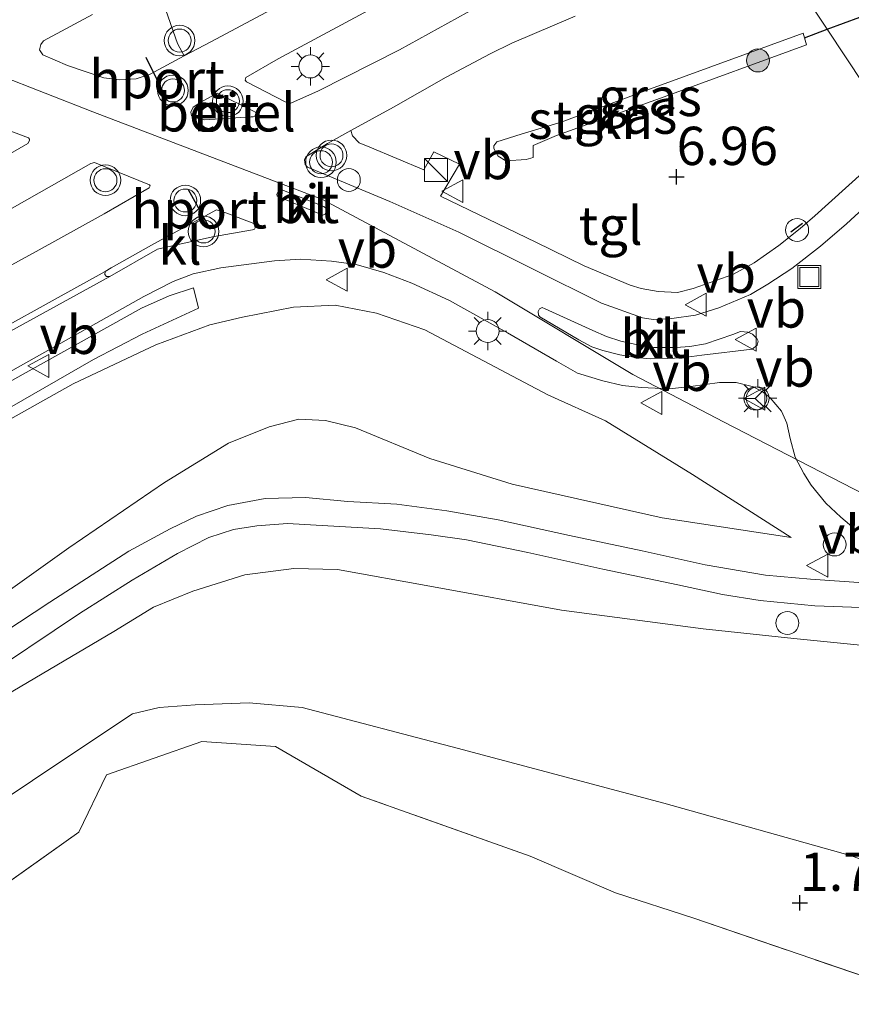
# Model space of a CAD drawing. Units: metres. Extents: x 199995 to 210008, y 499999 to 506253.
# Drawn here: x 200805 to 200859, y 501339 to 501403 of the extents above; entities that cross this region are included whole.
import ezdxf
from ezdxf.enums import TextEntityAlignment as Align

# ---------------------------------------------------------------- set-up
doc = ezdxf.new("R2010")
doc.units = ezdxf.units.M
doc.linetypes.add('IE-TERREINAFSCHEIDING', pattern=[10, 8, -2])
doc.layers.get('0').update_dxf_attribs({"lineweight": 25})
for name, color, linetype, lineweight in [('B-ME-AL-OVERIG-S-B1', 7, 'Continuous', 18), ('B-ME-GR-BOOM-S-B1', 93, 'Continuous', 18), ('B-ME-GR-STRUIKEN-GV-B6', 93, 'Continuous', 18), ('B-ME-GW-KRUINLIJN-L-B1', 93, 'Continuous', 18), ('B-ME-GW-TEENLIJN-L-B1', 93, 'Continuous', 18), ('B-ME-IE-GRASLAND-GV-B6', 93, 'Continuous', 18), ('B-ME-IE-GRONDWERKLIJN-GROND_INGERICHT-GV-B6', 253, 'Continuous', 18), ('B-ME-IE-HULPGEOMETRIE-L-B1', 53, 'Continuous', 18), ('B-ME-IE-INRICHTINGSELEMENT-S-B1', 253, 'Continuous', 18), ('B-ME-IE-MEUBILAIR_WEGMEUBILAIR-LICHTMAST-S-B1', 8, 'Continuous', 18), ('B-ME-IE-TERREINAFSCHEIDING-RASTERHEKWERK-L-B1', 8, 'IE-TERREINAFSCHEIDING', 18), ('B-ME-VH-VERH_SOORT-BETON-OVERIG-GV-B6', 8, 'IE-TERREINAFSCHEIDING-NATUURLIJK-HOUTWAL', 18), ('B-ME-VH-VERH_SOORT-BITUMEN-GV-B6', 8, 'IE-TERREINAFSCHEIDING-NATUURLIJK-HOUTWAL', 18), ('B-ME-VH-VERH_SOORT-GV-B6', 8, 'Continuous', 18), ('B-ME-VH-VERH_SOORT-KLINKERS-GV-B6', 8, 'IE-TERREINAFSCHEIDING-NATUURLIJK-HOUTWAL', 18), ('B-ME-VH-VERH_SOORT-TEGELS-GV-B6', 8, 'Continuous', 18), ('B-ME-VW-MEUBILAIR_WEGMEUBILAIR-RONA-S-B1', 8, 'Continuous', 18), ('B-ME-VW-MEUBILAIR_WEGMEUBILAIR-VERKEERSBORD-S-B1', 8, 'Continuous', 18), ('B-ME-VW-MEUBILAIR_WEGMEUBILAIR-VERKEERSLICHT-S-B1', 13, 'Continuous', 18)]:
    doc.layers.add(name, color=color, linetype=linetype, lineweight=lineweight)
for name, color, linetype in [('B-ME-GW-HOOGTEPUNT-S-B1', 10, 'Continuous'), ('B-ME-IE-TERREINAFSCHEIDING-HAAG-L-B1', 10, 'Continuous'), ('B-ME-IE-TERREINAFSCHEIDING-SCHRIKHEK-L-B1', 10, 'Continuous'), ('B-ME-VW-PORTAAL-L-B1', 10, 'Continuous')]:
    doc.layers.add(name, color=color, linetype=linetype)
doc.styles.add('NLCS-ISO', font='NLCS-ISO.TTF')
doc.linetypes.add('IE-TERREINAFSCHEIDING-NATUURLIJK-HOUTWAL', pattern='A,7,-1.5,[67,NLCS.SHX,S=0.75,R=45,X=0,Y=0],-1.5,7,-1.5,[70,NLCS.SHX,S=0.75,R=0,X=0,Y=0],-1.5', length=20)

# ---------------------------------------------------------------- blocks, each defined once
blk = doc.blocks.new('dtb')
blk.add_circle((0, 0), 0.75)
blk = doc.blocks.new('kast')
blk.add_line((-0.75, -0.75), (0.75, 0.75))
blk.add_lwpolyline([(-0.75, 0.75), (0.75, 0.75), (0.75, -0.75), (-0.75, -0.75)], close=True)
blk = doc.blocks.new('put')
for p, q in [((0.75, 0.75), (-0.75, 0.75)), ((-0.75, 0.75), (-0.75, -0.75)), ((0.75, -0.75), (0.75, 0.75)), ((-0.75, -0.75), (0.75, -0.75))]:
    blk.add_line(p, q)
blk.add_lwpolyline([(-0.625, 0.625), (0.625, 0.625), (0.625, -0.625), (-0.625, -0.625)], close=True)
blk = doc.blocks.new('verkeersbord')
for p, q in [((0, 0.75), (-0.75, -0.625)), ((0.75, -0.625), (0, 0.75)), ((-0.75, -0.625), (0.75, -0.625))]:
    blk.add_line(p, q)
blk = doc.blocks.new('verkeerslicht')
for radius in [1, 0.75]:
    blk.add_circle((0, 0), radius)
blk = doc.blocks.new('wegwijzer')
for q in [(0, 0.75), (-0.53, -0.53), (0.53, -0.53)]:
    blk.add_line((0, 0), q)
blk.add_circle((0, 0), 0.75)
blk = doc.blocks.new('boom')
h = blk.add_hatch(color=256)
edge = h.paths.add_edge_path()
edge.add_arc((0, 0), 0.75, 0, 360)
blk.add_circle((0, 0), 0.75)
blk = doc.blocks.new('hoogtepunt')
for p, q in [((-0.5, 0), (0.5, 0)), ((0, 0.5), (0, -0.5))]:
    blk.add_line(p, q)
blk = doc.blocks.new('lantaarnpaal')
for p, q in [((-0.884, 0.884), (-0.53, 0.53)), ((0, 0.75), (0, 1.25)), ((0.53, 0.53), (0.884, 0.884)), ((-0.75, 0), (-1.25, 0)), ((0.75, 0), (1.25, 0)), ((-0.53, -0.53), (-0.884, -0.884)), ((0.53, -0.53), (0.884, -0.884)), ((0, -0.75), (0, -1.25))]:
    blk.add_line(p, q)
blk.add_circle((0, 0), 0.75)

msp = doc.modelspace()

# ---------------------------------------------------------------- linework, layer by layer
at = {"layer": 'B-ME-GR-STRUIKEN-GV-B6'}
for points in [[(200856.037, 501401.19, 6.853), (200846.741, 501397.796, 7), (200839.702, 501395.259, 7.197), (200838.192, 501394.612, 7.176), (200838.185, 501393.836, 7.162), (200837.735, 501393.692, 7.148), (200836.402, 501393.617, 7.148), (200835.892, 501393.91, 7.148), (200835.617, 501394.409, 7.148), (200835.611, 501394.592, 7.148), (200835.81, 501394.855, 7.148), (200837.405, 501395.36, 7.162), (200840.008, 501396.125, 7.19), (200845.852, 501398.315, 7.078), (200855.823, 501401.949, 6.825), (200856.037, 501401.19, 6.853)], [(200796.762, 501375.184, 7.585), (200812.603, 501383.988, 7.311), (200814.412, 501384.786, 7.353), (200815.994, 501385.308, 7.417), (200816.324, 501383.987, 7.501)], [(200816.324, 501383.987, 7.501), (200812.644, 501382.289, 7.501), (200809.46, 501380.633, 7.522), (200801.645, 501376.146, 7.564)]]:
    msp.add_polyline3d(points, dxfattribs=at)
at = {"layer": 'B-ME-GW-KRUINLIJN-L-B1'}
for points in [[(200885.572, 501359.464, 5.468), (200885.186, 501359.61, 5.479), (200871.291, 501365.645, 5.808), (200860.503, 501371.481, 5.939), (200850.621, 501376.576, 6.372), (200844.686, 501379.651, 6.503), (200835.708, 501385.05, 6.792), (200824.422, 501391.093, 7.197), (200809.422, 501396.819, 7.437), (200796.951, 501401.682, 7.116), (200773.263, 501410.343, 6.302), (200748.732, 501419.883, 5.505), (200723.48, 501430.228, 5.246), (200701.327, 501439.623, 5.114), (200666.852, 501454.711, 4.971), (200645.94, 501463.18, 4.799), (200634.986, 501465.961, 4.739)], [(200855.039, 501369.009, 5.96), (200848.605, 501373.136, 6.205), (200842.913, 501376.635, 6.346), (200839.146, 501378.341, 6.556), (200831.098, 501382.572, 6.758), (200827.953, 501383.655, 6.89), (200825.249, 501384.192, 7.022), (200822.525, 501384.063, 7.022), (200819.197, 501383.408, 7.074), (200817.07, 501382.895, 7.153), (200813.535, 501381.589, 7.337), (200808.125, 501379.046, 7.495), (200801.018, 501375.064, 7.495)], [(200886.984, 501354.448, 5.421), (200880.21, 501357.085, 5.421), (200870.233, 501361.119, 5.5), (200867.962, 501361.923, 5.56), (200865.261, 501362.043, 5.679), (200860.435, 501361.891, 5.679), (200855.223, 501362.416, 5.59), (200849.285, 501363.051, 5.291), (200840.026, 501364.271, 4.695), (200831.43, 501365.837, 4.188), (200825.412, 501366.929, 3.8), (200822.55, 501367, 3.651), (200819.34, 501366.574, 3.442), (200815.946, 501365.501, 3.203), (200813.39, 501364.468, 3.084), (200810.789, 501362.881, 2.964), (200801.893, 501357.624, 2.726)]]:
    msp.add_polyline3d(points, dxfattribs=at)
at = {"layer": 'B-ME-GW-TEENLIJN-L-B1'}
for points in [[(200855.039, 501369.009, 5.96), (200846.615, 501370.299, 5.393), (200836.806, 501372.498, 4.796), (200831.439, 501374.17, 4.498), (200826.587, 501376.184, 4.468), (200824.614, 501376.649, 4.319), (200822.879, 501376.733, 4.199), (200820.935, 501376.24, 4.11), (200818.293, 501375.17, 3.931), (200814.102, 501372.614, 3.871), (200807.842, 501368.333, 3.543), (200798.166, 501361.444, 3.185)], [(200871.222, 501343.678, 1.977), (200858.984, 501348.238, 1.977), (200846.714, 501351.668, 1.745), (200833.217, 501355.253, 1.513), (200823.085, 501357.909, 1.513), (200819.63, 501358.215, 1.59), (200816.11, 501358.095, 1.59), (200813.749, 501357.906, 1.59), (200812.017, 501357.492, 1.552), (200807.974, 501354.835, 1.359), (200800.384, 501349.747, 1.243), (200786.664, 501341.077, 1.204), (200775.736, 501334.845, 1.243), (200762.291, 501327.197, 1.204), (200753.166, 501321.848, 1.127), (200748.011, 501318.409, 1.166), (200737.87, 501311.899, 1.204), (200723.895, 501303.228, 1.281), (200712.976, 501295.759, 1.32), (200706.196, 501291.614, 1.281), (200702.721, 501289.397, 1.166), (200699.529, 501287.335, 0.928)]]:
    msp.add_polyline3d(points, dxfattribs=at)
at = {"layer": 'B-ME-IE-GRASLAND-GV-B6'}
for points in [[(200830.066, 501410.312, 7.076), (200831.533, 501411.189, 7.064), (200830.526, 501412.687, 7.064), (200837.841, 501416.377, 6.997), (200839.599, 501417.25, 6.976), (200840.165, 501416.191, 6.988), (200840.209, 501416.101, 6.888), (200838.992, 501415.393, 6.929), (200837.199, 501414.208, 6.965), (200834.619, 501412.342, 7.025), (200832.157, 501410.628, 7.103), (200825.948, 501406.309, 7.082), (200821.704, 501403.81, 7.177), (200817.167, 501401.407, 7.208), (200815.382, 501400.457, 7.265), (200814.942, 501401.272, 7.312), (200814.659, 501402.086, 7.348), (200813.997, 501404.022, 7.25), (200816.818, 501405.568, 7.247), (200824.783, 501409.932, 7.064), (200826.041, 501407.904, 7.11), (200828.894, 501409.611, 7.086), (200830.103, 501410.234, 7.05), (200830.066, 501410.312, 7.076)], [(200853.8, 501407.612, 6.593), (200857.401, 501402.201, 6.803), (200862.173, 501394.989, 6.38)], [(200872.528, 501403.598, 6.375), (200868.819, 501400.615, 6.368), (200866.977, 501399.103, 6.402), (200864.639, 501397.095, 6.44), (200863.795, 501396.364, 6.441), (200862.173, 501394.989, 6.38), (200857.401, 501402.201, 6.803), (200853.8, 501407.612, 6.593)], [(200860.812, 501393.835, 6.329), (200856.576, 501390.029, 6.424), (200855.621, 501389.186, 6.424), (200854.242, 501388.076, 6.424), (200852.624, 501386.94, 6.472), (200851.224, 501386.178, 6.519), (200848.635, 501385.266, 6.598), (200847.609, 501385.023, 6.629), (200846.342, 501385.087, 6.677), (200845.241, 501385.281, 6.724), (200844.512, 501385.498, 6.74), (200841.524, 501386.747, 6.851), (200838.368, 501388.304, 6.961), (200832.134, 501391.298, 7.135), (200833.383, 501393.394, 7.151), (200831.701, 501394.188, 7.135), (200831.04, 501393.03, 7.198), (200827.509, 501394.496, 7.261), (200826.821, 501394.786, 7.261), (200826.382, 501395.253, 7.261), (200826.283, 501395.588, 7.197), (200829.07, 501397.113, 7.187), (200832.507, 501399.078, 7.108), (200835.37, 501400.603, 7.077), (200836.788, 501401.289, 7.029), (200840.938, 501403.057, 6.95)], [(200856.037, 501401.19, 6.853), (200855.823, 501401.949, 6.825), (200845.852, 501398.315, 7.078), (200840.008, 501396.125, 7.19), (200837.405, 501395.36, 7.162), (200835.81, 501394.855, 7.148), (200835.611, 501394.592, 7.148), (200835.617, 501394.409, 7.148), (200835.892, 501393.91, 7.148), (200836.402, 501393.617, 7.148), (200837.735, 501393.692, 7.148), (200838.185, 501393.836, 7.162), (200838.192, 501394.612, 7.176), (200839.702, 501395.259, 7.197), (200846.741, 501397.796, 7), (200856.037, 501401.19, 6.853)], [(200795.619, 501375.126, 7.581), (200812.761, 501384.742, 7.254), (200814.666, 501385.723, 7.254), (200815.982, 501386.229, 7.254), (200817.785, 501386.629, 7.235), (200821.291, 501387.073, 7.177), (200822.992, 501387.196, 7.119), (200825.022, 501387.06, 7.081), (200826.631, 501386.845, 7.081), (200828.423, 501386.328, 7.003), (200830.263, 501385.621, 6.926), (200832.729, 501384.49, 6.83), (200836.505, 501382.383, 6.682), (200839.703, 501380.538, 6.54), (200841.092, 501379.756, 6.54), (200842.737, 501379.238, 6.493), (200844.019, 501378.938, 6.477), (200845.249, 501378.8, 6.43), (200847.079, 501378.731, 6.382), (200848.494, 501378.866, 6.366), (200850.349, 501379.139, 6.335), (200851.455, 501379.14, 6.303), (200852.584, 501378.851, 6.303), (200853.228, 501378.478, 6.303), (200853.659, 501378.141, 6.224), (200854.407, 501377.258, 6.208), (200854.762, 501376.475, 6.193), (200854.973, 501375.484, 6.114), (200855.295, 501374.255, 6.019), (200855.858, 501373.205, 5.987), (200856.346, 501372.428, 5.987), (200857.298, 501371.251, 5.908), (200858.274, 501370.335, 5.861), (200859.282, 501369.492, 5.845)], [(200816.324, 501383.987, 7.501), (200815.994, 501385.308, 7.417), (200814.412, 501384.786, 7.353), (200812.603, 501383.988, 7.311), (200796.762, 501375.184, 7.585)], [(200798.166, 501361.444, 3.185), (200807.842, 501368.333, 3.543), (200814.102, 501372.614, 3.871), (200818.293, 501375.17, 3.931), (200820.935, 501376.24, 4.11), (200822.879, 501376.733, 4.199), (200824.614, 501376.649, 4.319), (200826.587, 501376.184, 4.468), (200831.439, 501374.17, 4.498), (200836.806, 501372.498, 4.796), (200846.615, 501370.299, 5.393), (200855.039, 501369.009, 5.96), (200848.605, 501373.136, 6.205), (200842.913, 501376.635, 6.346), (200839.146, 501378.341, 6.556), (200831.098, 501382.572, 6.758), (200827.953, 501383.655, 6.89), (200825.249, 501384.192, 7.022), (200822.525, 501384.063, 7.022), (200819.197, 501383.408, 7.074), (200817.07, 501382.895, 7.153), (200813.535, 501381.589, 7.337), (200808.125, 501379.046, 7.495), (200801.018, 501375.064, 7.495)], [(200801.018, 501375.064, 7.495), (200808.125, 501379.046, 7.495), (200813.535, 501381.589, 7.337), (200817.07, 501382.895, 7.153), (200819.197, 501383.408, 7.074), (200822.525, 501384.063, 7.022), (200825.249, 501384.192, 7.022), (200827.953, 501383.655, 6.89), (200831.098, 501382.572, 6.758), (200839.146, 501378.341, 6.556), (200842.913, 501376.635, 6.346), (200848.605, 501373.136, 6.205), (200855.039, 501369.009, 5.96), (200846.615, 501370.299, 5.393), (200836.806, 501372.498, 4.796), (200831.439, 501374.17, 4.498), (200826.587, 501376.184, 4.468), (200824.614, 501376.649, 4.319), (200822.879, 501376.733, 4.199), (200820.935, 501376.24, 4.11), (200818.293, 501375.17, 3.931), (200814.102, 501372.614, 3.871), (200807.842, 501368.333, 3.543), (200798.166, 501361.444, 3.185)], [(200801.645, 501376.146, 7.564), (200809.46, 501380.633, 7.522), (200812.644, 501382.289, 7.501), (200816.324, 501383.987, 7.501)], [(200859.766, 501366.065, 5.767), (200856.297, 501366.301, 5.631), (200853.358, 501366.552, 5.516), (200849.427, 501367.23, 5.361), (200845.309, 501368.137, 5.13), (200840.552, 501369.142, 4.879), (200835.9, 501370.179, 4.628), (200832.553, 501370.766, 4.473), (200829.287, 501371.198, 4.242), (200826.082, 501371.372, 4.049), (200823.31, 501371.624, 3.894), (200820.678, 501371.569, 3.701), (200818.249, 501371.11, 3.585), (200816.191, 501370.415, 3.489), (200814.465, 501369.572, 3.431), (200811.767, 501368.124, 3.257), (200806.613, 501364.784, 3.122), (200799.611, 501360.201, 2.948)], [(200801.831, 501359.579, 2.955), (200808.558, 501364.044, 3.13), (200811.993, 501366.237, 3.218), (200814.941, 501367.981, 3.393), (200816.994, 501369.015, 3.481), (200818.602, 501369.534, 3.569), (200820.13, 501369.775, 3.657), (200822.143, 501369.933, 3.797), (200824.767, 501369.767, 3.955), (200828.208, 501369.587, 4.166), (200831.53, 501369.18, 4.376), (200833.831, 501368.862, 4.517), (200837.833, 501368.04, 4.71), (200842.746, 501366.945, 5.008), (200847.645, 501365.926, 5.264), (200850.557, 501365.299, 5.401), (200853.019, 501364.907, 5.492), (200856.591, 501364.558, 5.629), (200859.601, 501364.452, 5.72)], [(200801.893, 501357.624, 2.726), (200810.789, 501362.881, 2.964), (200813.39, 501364.468, 3.084), (200815.946, 501365.501, 3.203), (200819.34, 501366.574, 3.442), (200822.55, 501367, 3.651), (200825.412, 501366.929, 3.8), (200831.43, 501365.837, 4.188), (200840.026, 501364.271, 4.695), (200849.285, 501363.051, 5.291), (200855.223, 501362.416, 5.59), (200860.435, 501361.891, 5.679), (200865.261, 501362.043, 5.679), (200867.962, 501361.923, 5.56), (200870.233, 501361.119, 5.5), (200880.21, 501357.085, 5.421), (200886.984, 501354.448, 5.421), (200871.222, 501343.678, 1.977)], [(200860.435, 501361.891, 5.679), (200855.223, 501362.416, 5.59), (200849.285, 501363.051, 5.291), (200840.026, 501364.271, 4.695), (200831.43, 501365.837, 4.188), (200825.412, 501366.929, 3.8), (200822.55, 501367, 3.651), (200819.34, 501366.574, 3.442), (200815.946, 501365.501, 3.203), (200813.39, 501364.468, 3.084), (200810.789, 501362.881, 2.964), (200801.893, 501357.624, 2.726)], [(200800.384, 501349.747, 1.243), (200807.974, 501354.835, 1.359), (200812.017, 501357.492, 1.552), (200813.749, 501357.906, 1.59), (200816.11, 501358.095, 1.59), (200819.63, 501358.215, 1.59), (200823.085, 501357.909, 1.513), (200833.217, 501355.253, 1.513), (200846.714, 501351.668, 1.745), (200858.984, 501348.238, 1.977), (200871.222, 501343.678, 1.977), (200864.174, 501338.862, 1.625)], [(200871.222, 501343.678, 1.977), (200858.984, 501348.238, 1.977), (200846.714, 501351.668, 1.745), (200833.217, 501355.253, 1.513), (200823.085, 501357.909, 1.513), (200819.63, 501358.215, 1.59), (200816.11, 501358.095, 1.59), (200813.749, 501357.906, 1.59), (200812.017, 501357.492, 1.552), (200807.974, 501354.835, 1.359), (200800.384, 501349.747, 1.243)], [(200864.174, 501338.862, 1.625), (200848.672, 501344.157, 1.593), (200843.571, 501345.816, 1.526), (200837.997, 501348.216, 1.553), (200826.941, 501352.133, 1.474), (200821.344, 501355.363, 1.474), (200816.545, 501355.685, 1.421), (200810.313, 501353.511, 1.342), (200808.51, 501349.773, 1.158), (200802.968, 501345.858, 1.105)]]:
    msp.add_polyline3d(points, dxfattribs=at)
at = {"layer": 'B-ME-IE-GRONDWERKLIJN-GROND_INGERICHT-GV-B6'}
msp.add_polyline3d([(200802.968, 501345.858, 1.105), (200808.51, 501349.773, 1.158), (200810.313, 501353.511, 1.342), (200816.545, 501355.685, 1.421), (200821.344, 501355.363, 1.474), (200826.941, 501352.133, 1.474), (200837.997, 501348.216, 1.553), (200843.571, 501345.816, 1.526), (200848.672, 501344.157, 1.593), (200864.174, 501338.862, 1.625)], dxfattribs=at)
at = {"layer": 'B-ME-IE-HULPGEOMETRIE-L-B1'}
msp.add_polyline3d([(200853.8, 501407.612, 6.593), (200857.401, 501402.201, 6.803), (200862.173, 501394.989, 6.38), (200862.983, 501393.539, 6.225), (200865.693, 501389.713, 6.22), (200866.69, 501387.982, 6.279), (200867.177, 501387.152, 6.071), (200881.886, 501364.656, 5.571), (200883.163, 501362.703, 5.672), (200883.737, 501361.928, 5.667), (200888.522, 501355.5, 5.561)], dxfattribs=at)
at = {"layer": 'B-ME-IE-TERREINAFSCHEIDING-HAAG-L-B1'}
msp.add_line((200855.912, 501401.633, 6.83), (200857.401, 501402.201, 6.803), dxfattribs=at)
msp.add_polyline3d([(200857.401, 501402.201, 6.803), (200861.65, 501403.776, 6.752), (200869.236, 501407.17, 6.474)], dxfattribs=at)
at = {"layer": 'B-ME-IE-TERREINAFSCHEIDING-RASTERHEKWERK-L-B1'}
msp.add_polyline3d([(200864.174, 501338.862, 1.625), (200848.672, 501344.157, 1.593), (200843.571, 501345.816, 1.526), (200837.997, 501348.216, 1.553), (200826.941, 501352.133, 1.474), (200821.344, 501355.363, 1.474), (200816.545, 501355.685, 1.421), (200810.313, 501353.511, 1.342), (200808.51, 501349.773, 1.158), (200802.968, 501345.858, 1.105)], dxfattribs=at)
at = {"layer": 'B-ME-IE-TERREINAFSCHEIDING-SCHRIKHEK-L-B1'}
msp.add_line((200855.027, 501388.968, 6.407), (200855.789, 501389.535, 6.407), dxfattribs=at)
at = {"layer": 'B-ME-VH-VERH_SOORT-BETON-OVERIG-GV-B6'}
for points in [[(200795.644, 501378.314, 7.696), (200806.962, 501384.584, 7.503), (200810.216, 501386.38, 7.477), (200810.195, 501386.179, 7.445), (200810.308, 501386.062, 7.403), (200810.525, 501386.054, 7.393), (200803.113, 501381.986, 7.532)], [(200799.611, 501360.201, 2.948), (200806.613, 501364.784, 3.122), (200811.767, 501368.124, 3.257), (200814.465, 501369.572, 3.431), (200816.191, 501370.415, 3.489), (200818.249, 501371.11, 3.585), (200820.678, 501371.569, 3.701), (200823.31, 501371.624, 3.894), (200826.082, 501371.372, 4.049), (200829.287, 501371.198, 4.242), (200832.553, 501370.766, 4.473), (200835.9, 501370.179, 4.628), (200840.552, 501369.142, 4.879), (200845.309, 501368.137, 5.13), (200849.427, 501367.23, 5.361), (200853.358, 501366.552, 5.516), (200856.297, 501366.301, 5.631), (200859.766, 501366.065, 5.767)], [(200859.601, 501364.452, 5.72), (200856.591, 501364.558, 5.629), (200853.019, 501364.907, 5.492), (200850.557, 501365.299, 5.401), (200847.645, 501365.926, 5.264), (200842.746, 501366.945, 5.008), (200837.833, 501368.04, 4.71), (200833.831, 501368.862, 4.517), (200831.53, 501369.18, 4.376), (200828.208, 501369.587, 4.166), (200824.767, 501369.767, 3.955), (200822.143, 501369.933, 3.797), (200820.13, 501369.775, 3.657), (200818.602, 501369.534, 3.569), (200816.994, 501369.015, 3.481), (200814.941, 501367.981, 3.393), (200811.993, 501366.237, 3.218), (200808.558, 501364.044, 3.13), (200801.831, 501359.579, 2.955)]]:
    msp.add_polyline3d(points, dxfattribs=at)
at = {"layer": 'B-ME-VH-VERH_SOORT-BITUMEN-GV-B6'}
for points in [[(200809.401, 501403.155, 7.177), (200806.195, 501401.445, 7.24), (200806.026, 501401.215, 7.24), (200805.942, 501400.866, 7.24), (200806.151, 501400.526, 7.24), (200807.759, 501399.828, 7.24), (200810.143, 501399.031, 7.366), (200811.159, 501398.893, 7.351), (200812.248, 501398.973, 7.351), (200813.169, 501399.279, 7.335), (200815.382, 501400.457, 7.265), (200817.167, 501401.407, 7.208), (200821.704, 501403.81, 7.177)], [(200828.301, 501403.916, 7.194), (200821.534, 501400.269, 7.264), (200819.425, 501399.046, 7.293), (200819.381, 501398.882, 7.293), (200819.464, 501398.766, 7.293), (200821.982, 501397.455, 7.293), (200822.353, 501397.377, 7.293), (200824.164, 501398.187, 7.321), (200829.451, 501400.849, 7.166), (200834.5, 501403.65, 7.096)], [(200840.938, 501403.057, 6.95), (200836.788, 501401.289, 7.029), (200835.37, 501400.603, 7.077), (200832.507, 501399.078, 7.108), (200829.07, 501397.113, 7.187), (200826.283, 501395.588, 7.197), (200824.742, 501394.744, 7.203), (200823.343, 501393.877, 7.235), (200823.245, 501393.671, 7.235), (200823.284, 501393.361, 7.235), (200823.438, 501393.205, 7.219), (200828.825, 501390.952, 7.061), (200833.334, 501388.961, 6.934), (200838.18, 501386.528, 6.808), (200842.64, 501384.32, 6.65), (200845.335, 501383.353, 6.587), (200846.019, 501383.255, 6.54), (200847.247, 501383.314, 6.524), (200848.794, 501383.534, 6.461), (200850.306, 501384.018, 6.382), (200852.374, 501384.889, 6.35), (200853.526, 501385.554, 6.303), (200855.087, 501386.587, 6.287), (200856.953, 501388.039, 6.255), (200858.661, 501389.496, 6.255), (200860.802, 501391.469, 6.239)], [(200819.753, 501396.485, 7.236), (200819.893, 501396.49, 7.285), (200820.003, 501396.538, 7.285), (200820.091, 501396.635, 7.285), (200820.068, 501396.776, 7.298), (200819.921, 501396.85, 7.285), (200817.537, 501398.021, 7.421), (200816.478, 501397.446, 7.421), (200815.974, 501397.114, 7.421), (200815.823, 501396.782, 7.421), (200815.858, 501396.576, 7.421), (200816.077, 501396.425, 7.421), (200816.726, 501396.289, 7.408), (200819.753, 501396.485, 7.236)], [(200796.254, 501389.61, 7.628), (200805.176, 501394.753, 7.428), (200805.287, 501394.934, 7.428), (200805.272, 501395.032, 7.428), (200805.218, 501395.112, 7.428), (200800.528, 501396.88, 7.333)], [(200813.092, 501391.84, 7.454), (200813.171, 501391.97, 7.461), (200813.114, 501392.054, 7.454), (200809.521, 501393.494, 7.494), (200809.293, 501393.43, 7.494), (200803.321, 501390.054, 7.58)], [(200800.175, 501384.655, 7.659), (200805.721, 501387.687, 7.554), (200810.17, 501390.154, 7.48), (200813.092, 501391.84, 7.454)], [(200824.451, 501390.056, 7.126), (200824.594, 501390.132, 7.126), (200824.691, 501390.32, 7.135), (200824.651, 501390.515, 7.17), (200824.514, 501390.633, 7.17), (200821.663, 501391.761, 7.284), (200821.6, 501391.744, 7.284), (200821.43, 501391.431, 7.284), (200821.462, 501391.298, 7.275), (200824.451, 501390.056, 7.126)], [(200803.113, 501381.986, 7.532), (200810.525, 501386.054, 7.393), (200813.639, 501387.839, 7.382), (200817.243, 501388.639, 7.308), (200819.858, 501389.105, 7.282), (200819.974, 501389.15, 7.282), (200820.024, 501389.23, 7.272), (200820.009, 501389.343, 7.272), (200819.929, 501389.508, 7.272), (200818.168, 501390.195, 7.329), (200817.508, 501390.404, 7.329), (200813.412, 501388.186, 7.435), (200810.607, 501386.621, 7.477), (200810.216, 501386.38, 7.477), (200806.962, 501384.584, 7.503), (200795.644, 501378.314, 7.696)], [(200859.282, 501369.492, 5.845), (200858.274, 501370.335, 5.861), (200857.298, 501371.251, 5.908), (200856.346, 501372.428, 5.987), (200855.858, 501373.205, 5.987), (200855.295, 501374.255, 6.019), (200854.973, 501375.484, 6.114), (200854.762, 501376.475, 6.193), (200854.407, 501377.258, 6.208), (200853.659, 501378.141, 6.224), (200853.228, 501378.478, 6.303), (200852.584, 501378.851, 6.303), (200851.455, 501379.14, 6.303), (200850.349, 501379.139, 6.335), (200848.494, 501378.866, 6.366), (200847.079, 501378.731, 6.382), (200845.249, 501378.8, 6.43), (200844.019, 501378.938, 6.477), (200842.737, 501379.238, 6.493), (200841.092, 501379.756, 6.54), (200839.703, 501380.538, 6.54), (200836.505, 501382.383, 6.682), (200832.729, 501384.49, 6.83), (200830.263, 501385.621, 6.926), (200828.423, 501386.328, 7.003), (200826.631, 501386.845, 7.081), (200825.022, 501387.06, 7.081), (200822.992, 501387.196, 7.119), (200821.291, 501387.073, 7.177), (200817.785, 501386.629, 7.235), (200815.982, 501386.229, 7.254), (200814.666, 501385.723, 7.254), (200812.761, 501384.742, 7.254), (200795.619, 501375.126, 7.581)], [(200852.498, 501381.312, 6.333), (200852.818, 501381.573, 6.301), (200852.879, 501381.827, 6.312), (200852.8, 501382.019, 6.301), (200852.52, 501382.287, 6.312), (200852.207, 501382.431, 6.312), (200851.726, 501382.472, 6.312), (200851.24, 501382.27, 6.333), (200849.437, 501381.672, 6.386), (200848.425, 501381.492, 6.417), (200847.496, 501381.415, 6.417), (200846.088, 501381.411, 6.47), (200845.407, 501381.501, 6.491), (200843.909, 501381.839, 6.565), (200842.981, 501382.141, 6.565), (200842.078, 501382.522, 6.607), (200838.977, 501383.943, 6.712), (200838.781, 501384.027, 6.712), (200838.603, 501383.937, 6.712), (200838.522, 501383.771, 6.712), (200838.528, 501383.542, 6.712), (200838.618, 501383.434, 6.712), (200841.165, 501381.933, 6.617), (200842.026, 501381.475, 6.565), (200842.741, 501381.217, 6.565), (200843.849, 501380.948, 6.533), (200844.771, 501380.793, 6.491), (200845.823, 501380.685, 6.47), (200846.938, 501380.697, 6.459), (200847.893, 501380.741, 6.438), (200849.201, 501380.915, 6.396), (200852.498, 501381.312, 6.333)]]:
    msp.add_polyline3d(points, dxfattribs=at)
at = {"layer": 'B-ME-VH-VERH_SOORT-GV-B6'}
for points in [[(200834.5, 501403.65, 7.096), (200829.451, 501400.849, 7.166), (200824.164, 501398.187, 7.321), (200822.353, 501397.377, 7.293), (200821.982, 501397.455, 7.293), (200819.464, 501398.766, 7.293), (200819.381, 501398.882, 7.293), (200819.425, 501399.046, 7.293), (200821.534, 501400.269, 7.264), (200828.301, 501403.916, 7.194)], [(200819.753, 501396.485, 7.236), (200816.726, 501396.289, 7.408), (200816.077, 501396.425, 7.421), (200815.858, 501396.576, 7.421), (200815.823, 501396.782, 7.421), (200815.974, 501397.114, 7.421), (200816.478, 501397.446, 7.421), (200817.537, 501398.021, 7.421), (200819.921, 501396.85, 7.285), (200820.068, 501396.776, 7.298), (200820.091, 501396.635, 7.285), (200820.003, 501396.538, 7.285), (200819.893, 501396.49, 7.285), (200819.753, 501396.485, 7.236)], [(200785.81, 501383.933, 7.726), (200786.483, 501384.401, 7.74), (200789.774, 501386.592, 7.656), (200791.502, 501387.914, 7.656), (200793.294, 501389.43, 7.67), (200795.996, 501391.932, 7.586), (200798.643, 501394.873, 7.445), (200800.373, 501396.774, 7.333), (200800.528, 501396.88, 7.333), (200805.218, 501395.112, 7.428), (200805.272, 501395.032, 7.428), (200805.287, 501394.934, 7.428), (200805.176, 501394.753, 7.428), (200796.254, 501389.61, 7.628), (200791.279, 501386.687, 7.698), (200788.231, 501384.802, 7.74), (200786.243, 501383.565, 7.754), (200786.046, 501383.548, 7.754), (200785.788, 501383.815, 7.726), (200785.81, 501383.933, 7.726)], [(200803.321, 501390.054, 7.58), (200809.293, 501393.43, 7.494), (200809.521, 501393.494, 7.494), (200813.114, 501392.054, 7.454), (200813.171, 501391.97, 7.461), (200813.092, 501391.84, 7.454)], [(200813.092, 501391.84, 7.454), (200810.17, 501390.154, 7.48), (200805.721, 501387.687, 7.554), (200800.175, 501384.655, 7.659)]]:
    msp.add_polyline3d(points, dxfattribs=at)
at = {"layer": 'B-ME-VH-VERH_SOORT-KLINKERS-GV-B6'}
for points in [[(200824.451, 501390.056, 7.126), (200821.462, 501391.298, 7.275), (200821.43, 501391.431, 7.284), (200821.6, 501391.744, 7.284), (200821.663, 501391.761, 7.284), (200824.514, 501390.633, 7.17), (200824.651, 501390.515, 7.17), (200824.691, 501390.32, 7.135), (200824.594, 501390.132, 7.126), (200824.451, 501390.056, 7.126)], [(200810.216, 501386.38, 7.477), (200810.607, 501386.621, 7.477), (200813.412, 501388.186, 7.435), (200817.508, 501390.404, 7.329), (200818.168, 501390.195, 7.329), (200819.929, 501389.508, 7.272), (200820.009, 501389.343, 7.272), (200820.024, 501389.23, 7.272), (200819.974, 501389.15, 7.282), (200819.858, 501389.105, 7.282), (200817.243, 501388.639, 7.308), (200813.639, 501387.839, 7.382), (200810.525, 501386.054, 7.393), (200810.308, 501386.062, 7.403), (200810.195, 501386.179, 7.445), (200810.216, 501386.38, 7.477)], [(200852.498, 501381.312, 6.333), (200849.201, 501380.915, 6.396), (200847.893, 501380.741, 6.438), (200846.938, 501380.697, 6.459), (200845.823, 501380.685, 6.47), (200844.771, 501380.793, 6.491), (200843.849, 501380.948, 6.533), (200842.741, 501381.217, 6.565), (200842.026, 501381.475, 6.565), (200841.165, 501381.933, 6.617), (200838.618, 501383.434, 6.712), (200838.528, 501383.542, 6.712), (200838.522, 501383.771, 6.712), (200838.603, 501383.937, 6.712), (200838.781, 501384.027, 6.712), (200838.977, 501383.943, 6.712), (200842.078, 501382.522, 6.607), (200842.981, 501382.141, 6.565), (200843.909, 501381.839, 6.565), (200845.407, 501381.501, 6.491), (200846.088, 501381.411, 6.47), (200847.496, 501381.415, 6.417), (200848.425, 501381.492, 6.417), (200849.437, 501381.672, 6.386), (200851.24, 501382.27, 6.333), (200851.726, 501382.472, 6.312), (200852.207, 501382.431, 6.312), (200852.52, 501382.287, 6.312), (200852.8, 501382.019, 6.301), (200852.879, 501381.827, 6.312), (200852.818, 501381.573, 6.301), (200852.498, 501381.312, 6.333)]]:
    msp.add_polyline3d(points, dxfattribs=at)
at = {"layer": 'B-ME-VH-VERH_SOORT-TEGELS-GV-B6'}
for points in [[(200813.997, 501404.022, 7.25), (200814.659, 501402.086, 7.348), (200814.942, 501401.272, 7.312), (200815.382, 501400.457, 7.265), (200813.169, 501399.279, 7.335), (200812.248, 501398.973, 7.351), (200811.159, 501398.893, 7.351), (200810.143, 501399.031, 7.366), (200807.759, 501399.828, 7.24), (200806.151, 501400.526, 7.24), (200805.942, 501400.866, 7.24), (200806.026, 501401.215, 7.24), (200806.195, 501401.445, 7.24), (200809.401, 501403.155, 7.177)], [(200860.802, 501391.469, 6.239), (200858.661, 501389.496, 6.255), (200856.953, 501388.039, 6.255), (200855.087, 501386.587, 6.287), (200853.526, 501385.554, 6.303), (200852.374, 501384.889, 6.35), (200850.306, 501384.018, 6.382), (200848.794, 501383.534, 6.461), (200847.247, 501383.314, 6.524), (200846.019, 501383.255, 6.54), (200845.335, 501383.353, 6.587), (200842.64, 501384.32, 6.65), (200838.18, 501386.528, 6.808), (200833.334, 501388.961, 6.934), (200828.825, 501390.952, 7.061), (200823.438, 501393.205, 7.219), (200823.284, 501393.361, 7.235), (200823.245, 501393.671, 7.235), (200823.343, 501393.877, 7.235), (200824.742, 501394.744, 7.203), (200826.283, 501395.588, 7.197), (200826.382, 501395.253, 7.261), (200826.821, 501394.786, 7.261), (200827.509, 501394.496, 7.261), (200831.04, 501393.03, 7.198), (200831.701, 501394.188, 7.135), (200833.383, 501393.394, 7.151), (200832.134, 501391.298, 7.135), (200838.368, 501388.304, 6.961), (200841.524, 501386.747, 6.851), (200844.512, 501385.498, 6.74), (200845.241, 501385.281, 6.724), (200846.342, 501385.087, 6.677), (200847.609, 501385.023, 6.629), (200848.635, 501385.266, 6.598), (200851.224, 501386.178, 6.519), (200852.624, 501386.94, 6.472), (200854.242, 501388.076, 6.424), (200855.621, 501389.186, 6.424), (200856.576, 501390.029, 6.424), (200860.812, 501393.835, 6.329)]]:
    msp.add_polyline3d(points, dxfattribs=at)
at = {"layer": 'B-ME-VW-PORTAAL-L-B1'}
for p, q in [((200814.305, 501397.539, 13.601), (200812.91, 501400.349, 13.601)), ((200815.654, 501391.748, 13.741), (200817.08, 501389.142, 13.743))]:
    msp.add_line(p, q, dxfattribs=at)

# ---------------------------------------------------------------- block references
at = {"layer": 'B-ME-AL-OVERIG-S-B1', "rotation": 90}
for p in [(200826.143, 501392.354, 7.362), (200854.795, 501363.432, 5.728)]:
    msp.add_blockref('dtb', p, dxfattribs=at)
at = {"layer": 'B-ME-GR-BOOM-S-B1', "rotation": 90}
msp.add_blockref('boom', (200852.871, 501400.167, 6.778), dxfattribs=at)
at = {"layer": 'B-ME-GW-HOOGTEPUNT-S-B1', "rotation": 90}
for p in [(200847.553, 501392.556, 6.96), (200847.553, 501392.556, 6.96), (200855.603, 501345.161, 1.762), (200855.603, 501345.161, 1.762)]:
    msp.add_blockref('hoogtepunt', p, dxfattribs=at)
at = {"layer": 'B-ME-IE-INRICHTINGSELEMENT-S-B1', "rotation": 90}
for name, p in [('kast', (200831.837, 501393.008, 7.308)), ('dtb', (200855.428, 501389.092, 7.626)), ('put', (200856.225, 501386.023, 6.356)), ('dtb', (200857.877, 501368.56, 5.923))]:
    msp.add_blockref(name, p, dxfattribs=at)
at = {"layer": 'B-ME-IE-MEUBILAIR_WEGMEUBILAIR-LICHTMAST-S-B1', "rotation": 90}
for p in [(200823.635, 501399.773, 7.453), (200835.216, 501382.495, 6.873), (200852.852, 501378.106, 6.417)]:
    msp.add_blockref('lantaarnpaal', p, dxfattribs=at)
at = {"layer": 'B-ME-VW-MEUBILAIR_WEGMEUBILAIR-RONA-S-B1', "rotation": 90}
msp.add_blockref('wegwijzer', (200852.698, 501378.095, 6.524), dxfattribs=at)
at = {"layer": 'B-ME-VW-MEUBILAIR_WEGMEUBILAIR-VERKEERSBORD-S-B1', "rotation": 90}
for p in [(200832.972, 501391.63, 7.215), (200825.419, 501385.851, 7.283), (200848.856, 501384.211, 6.602), (200852.131, 501381.938, 6.465), (200805.928, 501380.218, 7.431), (200845.959, 501377.805, 6.525), (200852.691, 501378.081, 6.476), (200856.801, 501367.18, 5.83)]:
    msp.add_blockref('verkeersbord', p, dxfattribs=at)
at = {"layer": 'B-ME-VW-MEUBILAIR_WEGMEUBILAIR-VERKEERSLICHT-S-B1', "rotation": 90}
for p in [(200815.09, 501401.464, 7.338), (200814.653, 501398.207, 13.536), (200818.243, 501397.506, 7.545), (200825.012, 501393.966, 7.32), (200824.324, 501393.519, 7.341), (200810.244, 501392.345, 7.601), (200815.463, 501391.021, 13.45), (200816.656, 501389, 10.304)]:
    msp.add_blockref('verkeerslicht', p, dxfattribs=at)

# ---------------------------------------------------------------- texts
at = {"layer": 'B-ME-GR-STRUIKEN-GV-B6', "ltscale": 0.2, "style": 'NLCS-ISO'}
msp.add_text('strkn', height=2.5, dxfattribs=at).set_placement((200841.941, 501396.294), align=Align.MIDDLE_CENTER)
at = {"layer": 'B-ME-GW-HOOGTEPUNT-S-B1', "ltscale": 0.2, "style": 'NLCS-ISO'}
for s, p in [('6.96', (200847.553, 501392.556, 6.96)), ('6.96', (200847.553, 501392.556, 6.96)), ('1.762', (200855.603, 501345.161, 1.762)), ('1.762', (200855.603, 501345.161, 1.762))]:
    msp.add_text(s, height=2.5, dxfattribs=at).set_placement(p, align=Align.BOTTOM_LEFT)
at = {"layer": 'B-ME-IE-GRASLAND-GV-B6', "ltscale": 0.2, "style": 'NLCS-ISO'}
for p in [(200845.824, 501397.783), (200844.228, 501396.627)]:
    msp.add_text('gras', height=2.5, dxfattribs=at).set_placement(p, align=Align.MIDDLE_CENTER)
at = {"layer": 'B-ME-VH-VERH_SOORT-BITUMEN-GV-B6', "ltscale": 0.2, "style": 'NLCS-ISO'}
for p in [(200818.14, 501396.779), (200823.351, 501390.795), (200846.045, 501381.986)]:
    msp.add_text('bit', height=2.5, dxfattribs=at).set_placement(p, align=Align.MIDDLE_CENTER)
at = {"layer": 'B-ME-VH-VERH_SOORT-GV-B6', "ltscale": 0.2, "style": 'NLCS-ISO'}
msp.add_text('bet.el', height=2.5, dxfattribs=at).set_placement((200818.14, 501396.779), align=Align.MIDDLE_CENTER)
at = {"layer": 'B-ME-VH-VERH_SOORT-KLINKERS-GV-B6', "ltscale": 0.2, "style": 'NLCS-ISO'}
for p in [(200823.351, 501390.795), (200815.114, 501388.08), (200846.045, 501381.986)]:
    msp.add_text('kl', height=2.5, dxfattribs=at).set_placement(p, align=Align.MIDDLE_CENTER)
at = {"layer": 'B-ME-VH-VERH_SOORT-TEGELS-GV-B6', "ltscale": 0.2, "style": 'NLCS-ISO'}
msp.add_text('tgl', height=2.5, dxfattribs=at).set_placement((200843.247, 501389.379), align=Align.MIDDLE_CENTER)
at = {"layer": 'B-ME-VW-MEUBILAIR_WEGMEUBILAIR-VERKEERSBORD-S-B1', "ltscale": 0.2, "style": 'NLCS-ISO'}
for p in [(200832.972, 501391.63, 7.215), (200825.419, 501385.851, 7.283), (200848.856, 501384.211, 6.602), (200852.131, 501381.938, 6.465), (200805.928, 501380.218, 7.431), (200845.959, 501377.805, 6.525), (200852.691, 501378.081, 6.476), (200856.801, 501367.18, 5.83)]:
    msp.add_text('vb', height=2.5, dxfattribs=at).set_placement(p, align=Align.BOTTOM_LEFT)
at = {"layer": 'B-ME-VW-PORTAAL-L-B1', "ltscale": 0.2, "style": 'NLCS-ISO'}
for p in [(200813.607, 501398.944), (200816.367, 501390.445)]:
    msp.add_text('hport', height=2.5, dxfattribs=at).set_placement(p, align=Align.MIDDLE_CENTER)

doc.saveas('drawing.dxf')
